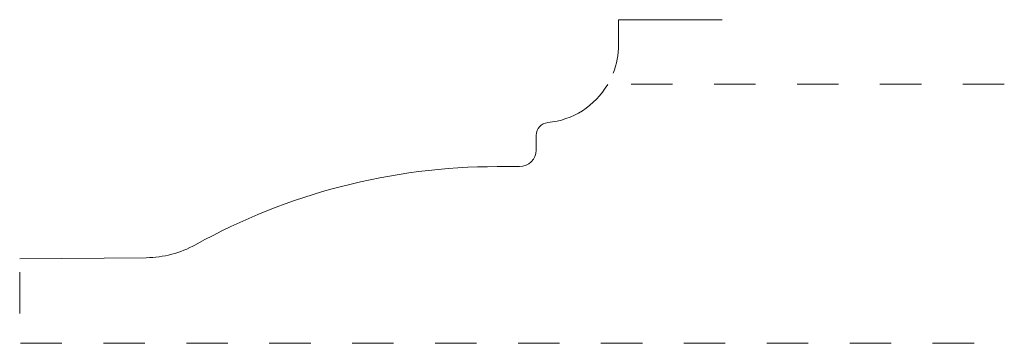
# Model space of a CAD drawing. Units: inches. Extents: x 0.22 to 2.59, y 0 to 0.78.
import ezdxf

# ---------------------------------------------------------------- set-up
doc = ezdxf.new("R2010")
doc.units = ezdxf.units.IN
doc.header["$MEASUREMENT"] = 0
doc.linetypes.add('DASHED', pattern=[0.2, 0.1, -0.1])
doc.layers.add('Pattern #2184 [2]', color=89, linetype='Continuous', lineweight=0)
doc.layers.add('Unnamed [2.1]', color=89, linetype='Continuous', lineweight=0)

msp = doc.modelspace()

# ---------------------------------------------------------------- linework, layer by layer
at = {"layer": 'Pattern #2184 [2]', "color": 15, "linetype": 'DASHED', "lineweight": 0}
for p, q in [((2.591, 0.6248), (1.6654, 0.6248)), ((0.216, 0.172), (0.216, 0)), ((0.218, 0), (2.591, 0))]:
    msp.add_line(p, q, dxfattribs=at)
at = {"layer": 'Pattern #2184 [2]', "color": 3, "linetype": 'Continuous', "lineweight": 0}
for p, q in [((1.4618, 0.4663), (1.4618, 0.5017)), ((1.4218, 0.4263), (1.3681, 0.4263)), ((0.216, 0.2039), (0.5213, 0.2065))]:
    msp.add_line(p, q, dxfattribs=at)
for centre, radius, start, end in [((1.4722, 0.7197), 0.188, 275.403, 329.6649), ((1.4928, 0.5017), 0.031, 95.403, 180), ((1.4218, 0.4663), 0.04, 270, 0), ((1.3681, -1.0737), 1.5, 90, 119.0225), ((0.5191, 0.4565), 0.25, 270.5, 299.0225)]:
    msp.add_arc(centre, radius, start, end, dxfattribs=at)
at = {"layer": 'Unnamed [2.1]', "color": 15, "linetype": 'Continuous', "lineweight": 0}
for p, q in [((1.6602, 0.7808), (1.6602, 0.7197)), ((1.9102, 0.7808), (1.6602, 0.7808))]:
    msp.add_line(p, q, dxfattribs=at)
msp.add_arc((1.4722, 0.7197), 0.188, 338.8078, 0, dxfattribs=at)

doc.saveas('drawing.dxf')
